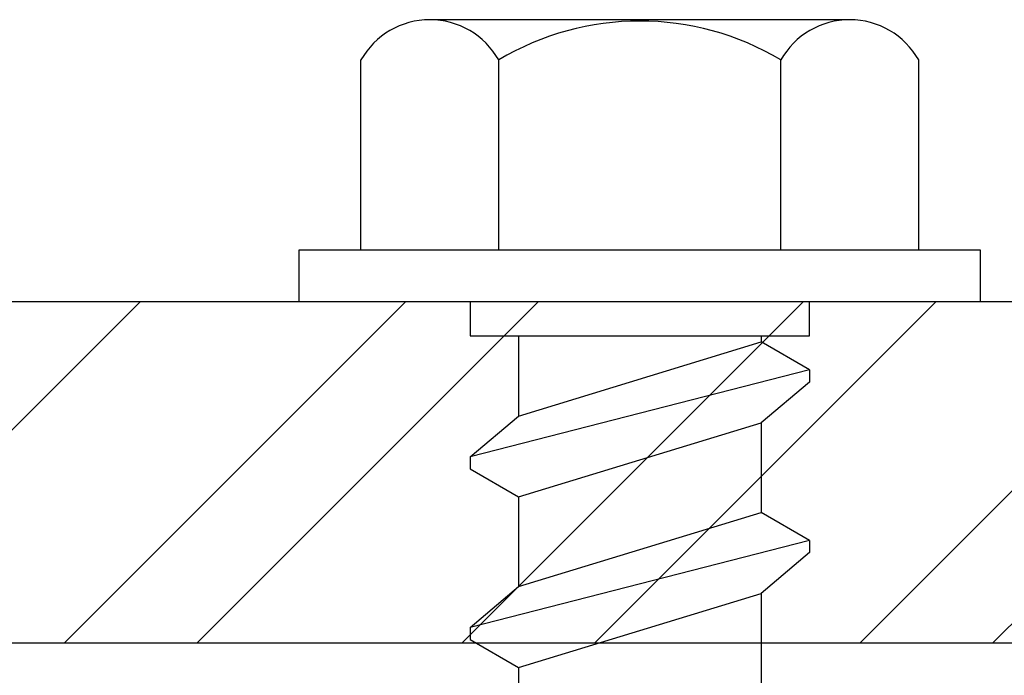
# Model space of a CAD drawing. Units: inches. Extents: x 0 to 32, y 0 to 42.9.
# Drawn here: x 5.1 to 5.8, y 3.8 to 4.2 of the extents above; entities that cross this region are included whole.
import ezdxf

# ---------------------------------------------------------------- set-up
doc = ezdxf.new("R2010")
doc.units = ezdxf.units.IN
doc.header["$LTSCALE"] = 0.5
doc.header["$MEASUREMENT"] = 0
doc.layers.add('Arcadia-Profile', color=6, linetype='Continuous')
doc.layers.add('Arcadia-Shade', color=8, linetype='Continuous')

# ---------------------------------------------------------------- blocks, each defined once
blk = doc.blocks.new('*U11')
at = {"layer": 'Arcadia-Profile'}
for p, q in [((33.03814, 87.12806), (32.73029, 87.12806)), ((32.67978, 86.95947), (32.67978, 87.09857)), ((32.78081, 86.95947), (32.78081, 87.09857)), ((32.98762, 86.95947), (32.98762, 87.09857)), ((33.08865, 86.95947), (33.08865, 87.09857)), ((32.79532, 86.89654), (32.79532, 86.83765)), ((32.97312, 86.89654), (32.97312, 86.89201)), ((32.79532, 86.83765), (32.97312, 86.89201)), ((33.00868, 86.87147), (32.97312, 86.89201)), ((33.00868, 86.87147), (32.75976, 86.80781)), ((33.00868, 86.87147), (33.00868, 86.86258)), ((33.00868, 86.86258), (32.97312, 86.83274)), ((32.75976, 86.80781), (32.79532, 86.83765)), ((32.79532, 86.77838), (32.97312, 86.83274)), ((32.97312, 86.83274), (32.97312, 86.76701)), ((32.75976, 86.80781), (32.75976, 86.79892)), ((32.75976, 86.79892), (32.79532, 86.77838)), ((32.79532, 86.77838), (32.79532, 86.71265)), ((32.79532, 86.71265), (32.97312, 86.76701)), ((33.00868, 86.74647), (32.97312, 86.76701)), ((33.00868, 86.74647), (32.75976, 86.68281)), ((33.00868, 86.74647), (33.00868, 86.73758)), ((33.00868, 86.73758), (32.97312, 86.70774)), ((32.75976, 86.68281), (32.79532, 86.71265)), ((32.79532, 86.65338), (32.97312, 86.70774)), ((32.97312, 86.70774), (32.97312, 86.64201)), ((32.75976, 86.68281), (32.75976, 86.67392)), ((32.75976, 86.67392), (32.79532, 86.65338)), ((32.79532, 86.65338), (32.79532, 86.58765))]:
    blk.add_line(p, q, dxfattribs=at)
for points in [[(32.63461, 86.92143), (32.63461, 86.95947), (33.13382, 86.95947), (33.13382, 86.92143)], [(32.75976, 86.92143), (32.75976, 86.89654), (33.00868, 86.89654), (33.00868, 86.92143)]]:
    blk.add_lwpolyline(points, close=True, dxfattribs=at)
for centre, radius, start, end in [((32.73029, 87.07005), 0.05801, 29.45367, 150.54633), ((32.88422, 86.92547), 0.20164, 59.14756, 120.85244), ((33.03814, 87.07005), 0.05801, 29.45367, 150.54633)]:
    blk.add_arc(centre, radius, start, end, dxfattribs=at)

msp = doc.modelspace()

# ---------------------------------------------------------------- hatches: boundary and pattern name
at = {"layer": 'Arcadia-Shade'}
h = msp.add_hatch(dxfattribs=at)
h.set_pattern_fill('ACET-2D-ANSI32', color=256, scale=0.55, style=0)
h.set_pattern_definition([(45, (-26.38616, -82.8849), (-0.14584077, 0.14584077), []), (45, (-26.28893, -82.8849), (-0.14584077, 0.14584077), [])])
h.paths.add_polyline_path([(10.7409, 3.78653), (10.7409, 4.03653), (4.29308, 4.03653), (4.29308, 3.78653)])

# ---------------------------------------------------------------- linework, layer by layer
at = {"layer": 'Arcadia-Profile'}
for points in [[(10.7409, 4.03653), (4.29308, 4.03653), (4.29308, 3.78653), (10.7409, 3.78653)], [(8.23583, 3.74643), (4.78754, 3.74643), (4.78754, 3.78653), (8.23583, 3.78653)]]:
    msp.add_lwpolyline(points, close=True, dxfattribs=at)

# ---------------------------------------------------------------- block references
msp.add_blockref('*U11', (-27.30494, -82.88491), dxfattribs=at)

doc.saveas('drawing.dxf')
